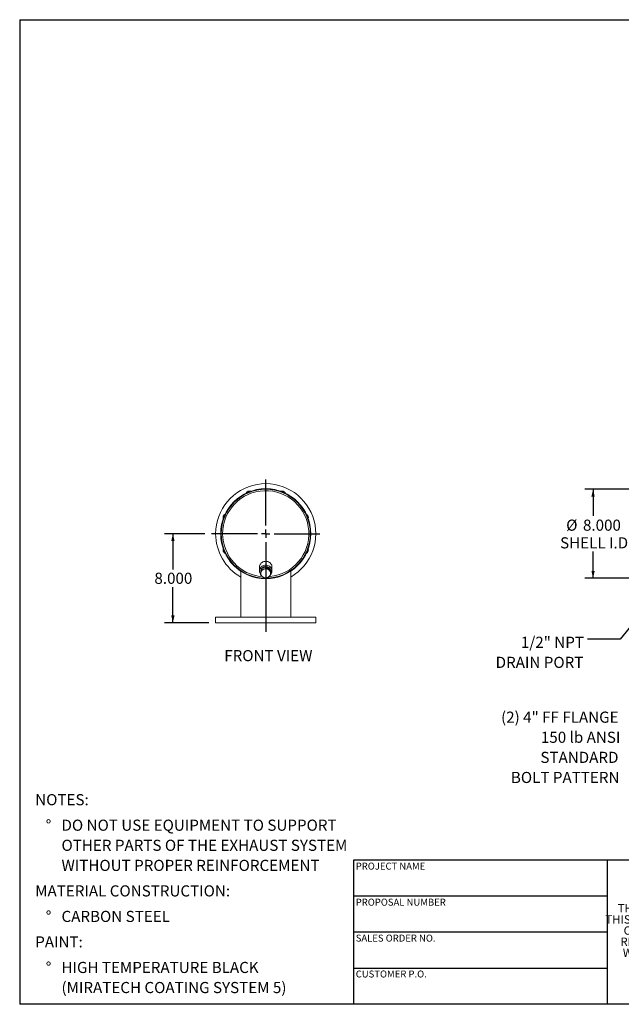
# Model space of a CAD drawing. Units: inches. Extents: x 6 to 126, y 6 to 95.
# Drawn here: x 6 to 60, y 6 to 95 of the extents above; entities that cross this region are included whole.
import ezdxf

# ---------------------------------------------------------------- set-up
doc = ezdxf.new("R2010")
doc.units = ezdxf.units.IN
doc.header["$LTSCALE"] = 12
doc.header["$MEASUREMENT"] = 0
doc.layers.add('FORMAT', color=7, linetype='Continuous')
doc.styles.add('SLDTEXTSTYLE0', font='TXT', dxfattribs={"width": 0.75})
doc.styles.add('SLDTEXTSTYLE3', font='TXT', dxfattribs={"width": 0.7})
doc.dimstyles.new('SLDDIMSTYLE0', dxfattribs={"dimtxt": 1, "dimasz": 0.66, "dimexe": 0, "dimexo": 0.0625, "dimgap": 0.25, "dimtad": 0, "dimtih": 1, "dimtoh": 1, "dimdec": 3, "dimrnd": 1e-09, "dimzin": 4, "dimdsep": 46, "dimtxsty": 'SLDTEXTSTYLE0', "dimsah": 1, "dimcen": 0.09, "dimadec": 0, "dimazin": 1, "dimtfac": 1, "dimtdec": 4, "dimtofl": 0, "dimtmove": 0, "dimatfit": 3, "dimfxl": 0, "dimfrac": 2, "dimtolj": 1, "dimtzin": 12, "dimarcsym": 0})
doc.dimstyles.new('SLDDIMSTYLE2', dxfattribs={"dimtxt": 0.18, "dimasz": 0.66, "dimexe": 0, "dimexo": 0.0625, "dimgap": 0, "dimtad": 0, "dimtih": 1, "dimtoh": 1, "dimdec": 0, "dimrnd": 1e-09, "dimzin": 0, "dimdsep": 46, "dimtxsty": 'Standard', "dimsah": 1, "dimcen": 0.09, "dimadec": 0, "dimazin": 0, "dimtfac": 0.66, "dimtdec": 0, "dimtofl": 0, "dimtmove": 0, "dimatfit": 3, "dimfxl": 0, "dimfrac": 2, "dimtolj": 1, "dimtzin": 0, "dimarcsym": 0})

# ---------------------------------------------------------------- blocks, each defined once
blk = doc.blocks.new('SW_NOTE_0')
at = {"layer": 'FORMAT', "color": 0, "char_height": 1, "attachment_point": 1, "style": 'SLDTEXTSTYLE0'}
for s, insert in [('NOTES:', (0, 1.289)), ('%%d', (0.945, -1.004)), ('DO NOT USE EQUIPMENT TO SUPPORT', (2.362, -1.004)), ('OTHER PARTS OF THE EXHAUST SYSTEM', (2.362, -2.81)), ('WITHOUT PROPER REINFORCEMENT', (2.362, -4.616)), ('MATERIAL CONSTRUCTION:', (0, -6.909)), ('%%d', (0.945, -9.202)), ('CARBON STEEL', (2.362, -9.202)), ('PAINT:', (0, -11.496)), ('%%d', (0.945, -13.789)), ('HIGH TEMPERATURE BLACK', (2.362, -13.789)), ('(MIRATECH COATING SYSTEM 5)', (2.362, -15.595))]:
    blk.add_mtext(s, dxfattribs=dict(at, insert=insert))
blk = doc.blocks.new('SW_NOTE_2')
at = {"layer": 'FORMAT', "color": 0, "char_height": 0.75, "attachment_point": 2, "style": 'SLDTEXTSTYLE3'}
for s, insert in [('THE INFORMATION CONTAINED IN', (6.973, 0.967)), ('THIS DRAWING IS THE SOLE PROPERTY', (6.984, -0.033)), ('OF MIRATECH GROUP, LLC.  ANY', (6.96, -1.033)), ('REPRODUCTION IN PART OR AS A', (6.96, -2.033)), ('WHOLE WITHOUT THE WRITTEN', (6.921, -3.033)), ('PERMISSION OF MIRATECH', (6.966, -4.033)), ('GROUP, LLC IS PROHIBITED.', (7.009, -5.033))]:
    blk.add_mtext(s, dxfattribs=dict(at, insert=insert))
blk = doc.blocks.new('_D')
at = {"layer": 'FORMAT'}
for p, q in [((22.636, 48.298), (19.019, 48.298)), ((19.769, 48.298), (19.769, 45.092)), ((19.769, 40.298), (19.769, 43.503)), ((23.011, 40.298), (19.019, 40.298))]:
    blk.add_line(p, q, dxfattribs=at)
for points in [[(19.769, 48.298), (19.619, 47.638), (19.919, 47.638)], [(19.769, 40.298), (19.919, 40.958), (19.619, 40.958)]]:
    blk.add_solid(points, dxfattribs=at)
at = {"layer": 'FORMAT', "insert": (18.107, 44.792), "char_height": 1, "attachment_point": 1, "style": 'SLDTEXTSTYLE0'}
blk.add_mtext('8.000', dxfattribs=at)
blk = doc.blocks.new('SW_CENTERMARKSYMBOL_0')
at = {"layer": 'FORMAT', "color": 0}
for p, q in [((0, 0.75), (0, 4.875)), ((-0.75, 0), (-4.875, 0)), ((0, 0), (-0.375, 0)), ((0, 0), (0, 0.375)), ((0, 0), (0, -0.375)), ((0, 0), (0.375, 0)), ((0.75, 0), (4.875, 0)), ((0, -0.75), (0, -8.807))]:
    blk.add_line(p, q, dxfattribs=at)
blk = doc.blocks.new('_D_6')
at = {"layer": 'FORMAT'}
for p, q in [((66.103, 52.298), (56.778, 52.298)), ((57.528, 52.298), (57.528, 49.906)), ((57.528, 44.298), (57.528, 46.689)), ((66.103, 44.298), (56.778, 44.298))]:
    blk.add_line(p, q, dxfattribs=at)
for points in [[(57.528, 52.298), (57.378, 51.638), (57.678, 51.638)], [(57.528, 44.298), (57.678, 44.958), (57.378, 44.958)]]:
    blk.add_solid(points, dxfattribs=at)
at = {"layer": 'FORMAT', "char_height": 1, "attachment_point": 1, "style": 'SLDTEXTSTYLE0'}
for s, insert in [('%%c', (55.111, 49.567)), ('8.000', (56.621, 49.567)), ('SHELL I.D.', (54.566, 47.978))]:
    blk.add_mtext(s, dxfattribs=dict(at, insert=insert))
blk = doc.blocks.new('SW_NOTE_8')
at = {"layer": 'FORMAT', "color": 0, "char_height": 1, "attachment_point": 3, "style": 'SLDTEXTSTYLE0'}
for s, insert in [('(2) 4" FF FLANGE', (-0.469, 5.618)), ('150 lb ANSI', (-0.306, 3.812)), ('STANDARD', (-0.475, 2.006)), ('BOLT PATTERN', (-0.388, 0.2))]:
    blk.add_mtext(s, dxfattribs=dict(at, insert=insert))
blk = doc.blocks.new('SW_NOTE_9')
at = {"layer": 'FORMAT', "color": 0, "char_height": 1, "attachment_point": 3, "style": 'SLDTEXTSTYLE0'}
for s, insert in [('1/2" NPT', (-0.308, 0.218)), ('DRAIN PORT', (-0.362, -1.587))]:
    blk.add_mtext(s, dxfattribs=dict(at, insert=insert))

msp = doc.modelspace()

# ---------------------------------------------------------------- linework, layer by layer
at = {"color": 7, "linetype": 'Continuous', "lineweight": 15}
for p, q in [((24.0632, 48.2977), (24.111, 48.2977)), ((24.111, 48.2967), (24.0632, 48.2967)), ((27.5485, 45.2977), (27.5485, 44.9461)), ((27.7124, 45.1401), (27.6428, 44.6763)), ((28.1806, 45.3162), (27.7124, 45.1401)), ((27.7124, 45.0322), (27.7124, 45.1401)), ((28.1806, 45.2083), (28.1806, 45.3162)), ((28.5791, 45.0284), (28.1806, 45.3162)), ((28.6735, 44.9461), (28.6735, 45.2977)), ((25.861, 40.7977), (25.861, 44.9328)), ((27.6428, 44.5683), (27.6428, 44.6763)), ((27.691, 45.0597), (27.691, 44.9971)), ((28.5791, 44.9205), (28.5791, 45.0284)), ((30.361, 40.7977), (30.361, 44.9328)), ((23.611, 40.7977), (23.611, 40.2977)), ((32.611, 40.7977), (23.611, 40.7977)), ((32.611, 40.2977), (32.611, 40.7977)), ((32.611, 40.2977), (23.611, 40.2977))]:
    msp.add_line(p, q, dxfattribs=at)
at = {"color": 7, "linetype": 'Continuous', "lineweight": 15, "flags": 128}
for points in [[(28.6735, 45.2977), (28.6665, 45.3792), (28.6459, 45.4588), (28.6122, 45.5344), (28.566, 45.6042), (28.5087, 45.6664), (28.4416, 45.7195), (28.3663, 45.7623), (28.2848, 45.7936), (28.199, 45.8127), (28.111, 45.8191), (28.023, 45.8127), (27.9372, 45.7936), (27.8556, 45.7623), (27.7803, 45.7195), (27.7132, 45.6664), (27.6559, 45.6042), (27.6098, 45.5344), (27.576, 45.4588), (27.5554, 45.3792), (27.5485, 45.2977), (27.5485, 45.2977)], [(28.6735, 44.9461), (28.6665, 45.0277), (28.6459, 45.1072), (28.6122, 45.1828), (28.566, 45.2526), (28.5087, 45.3148), (28.4416, 45.368), (28.3663, 45.4107), (28.2848, 45.442), (28.199, 45.4611), (28.111, 45.4676), (28.023, 45.4611), (27.9372, 45.442), (27.8556, 45.4107), (27.7803, 45.368), (27.7132, 45.3148), (27.6559, 45.2526), (27.6098, 45.1828), (27.576, 45.1072), (27.5554, 45.0277), (27.5485, 44.9461), (27.5554, 44.8645), (27.576, 44.785), (27.6098, 44.7094), (27.6428, 44.657)]]:
    msp.add_lwpolyline(points, dxfattribs=at)
at = {"color": 7, "linetype": 'Continuous', "lineweight": 15}
for centre, radius, start, end in [((28.111, 48.2977), 4.5, 300, 180), ((28.111, 48.2977), 4.0478, 180.014324, 180), ((28.111, 48.2977), 4, 270.070912, 180), ((26.6759, 51.7622), 0.375, 73.365428, 151.634572), ((29.546, 51.7622), 0.375, 28.365428, 106.634572), ((24.6464, 49.7327), 0.375, 118.365428, 196.634572), ((31.5755, 49.7327), 0.375, 343.365428, 61.634572), ((28.111, 48.2977), 4.5, 180, 240.000003), ((28.111, 48.2977), 4, 180, 268.518054), ((24.6464, 46.8626), 0.375, 163.365428, 241.634572), ((31.5755, 46.8626), 0.375, 298.365428, 16.634572), ((28.1095, 44.9066), 0.4484, 19.96083, 147.560103), ((28.1107, 44.6758), 0.4651, 54.639572, 110.666818), ((28.0521, 44.9461), 0.3786, 155.887499, 187.047436), ((28.0663, 44.7372), 0.3924, 172.117108, 235.153805), ((28.0842, 44.7224), 0.4123, 109.504926, 170.413934), ((28.1113, 44.7945), 0.4651, 234.639572, 290.666818), ((28.1378, 44.7479), 0.4123, 289.504926, 350.413934), ((28.1556, 44.7331), 0.3924, 352.117108, 55.153805), ((28.173, 44.9491), 0.5005, 316.634507, 359.657601)]:
    msp.add_arc(centre, radius, start, end, dxfattribs=at)
at = {"color": 8, "linetype": 'Continuous', "lineweight": 15}
for start, end in [(275.529354, 180), (180, 265.396259)]:
    msp.add_arc((28.111, 48.2977), 3.871, start, end, dxfattribs=at)
at = {"color": 7, "linetype": 'Continuous', "lineweight": 15}
for points, knots in [([(28.1806, 45.2083), (28.142, 45.1911), (28.0645, 45.1567), (27.9859, 45.1263), (27.9465, 45.111)], [0, 0, 0, 0, 0.4981128, 1, 1, 1, 1]), ([(28.3798, 45.0551), (28.3465, 45.0796), (28.2797, 45.1288), (28.2137, 45.1817), (28.1806, 45.2083)], [0, 0, 0, 0, 0.4977806, 1, 1, 1, 1]), ([(27.6776, 44.791), (27.6718, 44.7527), (27.6602, 44.6758), (27.6486, 44.6043), (27.6428, 44.5683)], [0, 0, 0, 0, 0.4977806, 1, 1, 1, 1]), ([(27.6428, 44.5683), (27.6757, 44.542), (27.7417, 44.4891), (27.8086, 44.4399), (27.8421, 44.4152)], [0, 0, 0, 0, 0.49811277, 1, 1, 1, 1]), ([(27.7124, 45.0322), (27.7067, 44.9913), (27.6952, 44.9093), (27.6835, 44.8306), (27.6776, 44.791)], [0, 0, 0, 0, 0.4981128, 1, 1, 1, 1]), ([(27.9465, 45.111), (27.9074, 45.0967), (27.8289, 45.0681), (27.7514, 45.0442), (27.7124, 45.0322)], [0, 0, 0, 0, 0.49778063, 1, 1, 1, 1]), ([(27.8421, 44.4152), (27.8754, 44.3916), (27.9423, 44.3443), (28.0082, 44.3018), (28.0414, 44.2805)], [0, 0, 0, 0, 0.4977806, 1, 1, 1, 1]), ([(28.0414, 44.2805), (28.08, 44.2925), (28.1575, 44.3164), (28.236, 44.345), (28.2754, 44.3593)], [0, 0, 0, 0, 0.4981128, 1, 1, 1, 1]), ([(28.2754, 44.3593), (28.3145, 44.3745), (28.3931, 44.405), (28.4706, 44.4393), (28.5095, 44.4566)], [0, 0, 0, 0, 0.4977806, 1, 1, 1, 1]), ([(28.5791, 44.9205), (28.5462, 44.9416), (28.4803, 44.984), (28.4134, 45.0313), (28.3798, 45.0551)], [0, 0, 0, 0, 0.4981128, 1, 1, 1, 1]), ([(28.5095, 44.4566), (28.5152, 44.4922), (28.5268, 44.5638), (28.5384, 44.6407), (28.5443, 44.6793)], [0, 0, 0, 0, 0.4981128, 1, 1, 1, 1]), ([(28.5443, 44.6793), (28.5501, 44.7185), (28.5618, 44.7972), (28.5733, 44.8793), (28.5791, 44.9205)], [0, 0, 0, 0, 0.4977806, 1, 1, 1, 1])]:
    msp.add_open_spline(points, degree=3, knots=knots, dxfattribs=at)
at = {"layer": 'FORMAT'}
for p, q in [((6, 94.5), (126, 94.5)), ((6, 94.5), (6, 6)), ((58.8, 18.96), (36, 18.96)), ((36, 18.96), (36, 15.72)), ((76.8, 18.96), (58.8, 18.96)), ((58.8, 18.96), (58.8, 6)), ((36, 15.72), (36, 6)), ((58.8, 15.72), (36, 15.72)), ((58.8, 12.48), (36, 12.48)), ((36, 9.24), (58.8, 9.24)), ((126, 6), (6, 6))]:
    msp.add_line(p, q, dxfattribs=at)

# ---------------------------------------------------------------- block references
for name, p in [('SW_CENTERMARKSYMBOL_0', (28.111, 48.2977)), ('SW_NOTE_9', (57.0183, 38.8224)), ('SW_NOTE_8', (60.2867, 26.6899)), ('SW_NOTE_0', (7.3938, 23.6026)), ('SW_NOTE_2', (60.9261, 14.0357))]:
    msp.add_blockref(name, p, dxfattribs=at)

# ---------------------------------------------------------------- texts
at = {"layer": 'FORMAT', "style": 'SLDTEXTSTYLE0'}
for s, insert, char_height, attachment_point in [('FRONT VIEW', (28.3479, 37.8396), 1, 2), ('PROJECT NAME', (36.2004, 18.7327), 0.625, 1), ('PROPOSAL NUMBER', (36.2004, 15.492), 0.625, 1), ('SALES ORDER NO.', (36.2004, 12.2621), 0.625, 1), ('CUSTOMER P.O.', (36.2004, 9.0365), 0.625, 1)]:
    msp.add_mtext(s, dxfattribs=dict(at, insert=insert, char_height=char_height, attachment_point=attachment_point))

# ---------------------------------------------------------------- dimensions: what is measured, and where the dimension line sits
at = {"layer": 'FORMAT'}
dim = msp.add_linear_dim(base=(57.5278, 52.2977), p1=(66.7028, 44.2977), p2=(66.7028, 52.2977), angle=90, text='%%c<>\\PSHELL I.D.', dimstyle='SLDDIMSTYLE0', dxfattribs=at)
dim.commit()
dim.dimension.update_dxf_attribs({"geometry": '_D_6', "text_midpoint": (57.5278, 48.2977), "dimtype": 160})
dim = msp.add_linear_dim(base=(19.7692, 40.2977), p1=(23.236, 48.2977), p2=(23.611, 40.2977), angle=90, dimstyle='SLDDIMSTYLE0', dxfattribs=at)
dim.commit()
dim.dimension.update_dxf_attribs({"geometry": '_D', "text_midpoint": (19.7692, 44.2977), "dimtype": 160})

# ---------------------------------------------------------------- leaders
msp.add_leader([(64.701, 44.6793), (59.971, 38.8224), (57.0183, 38.8224)], dimstyle='SLDDIMSTYLE2', dxfattribs=at)

doc.saveas('drawing.dxf')
